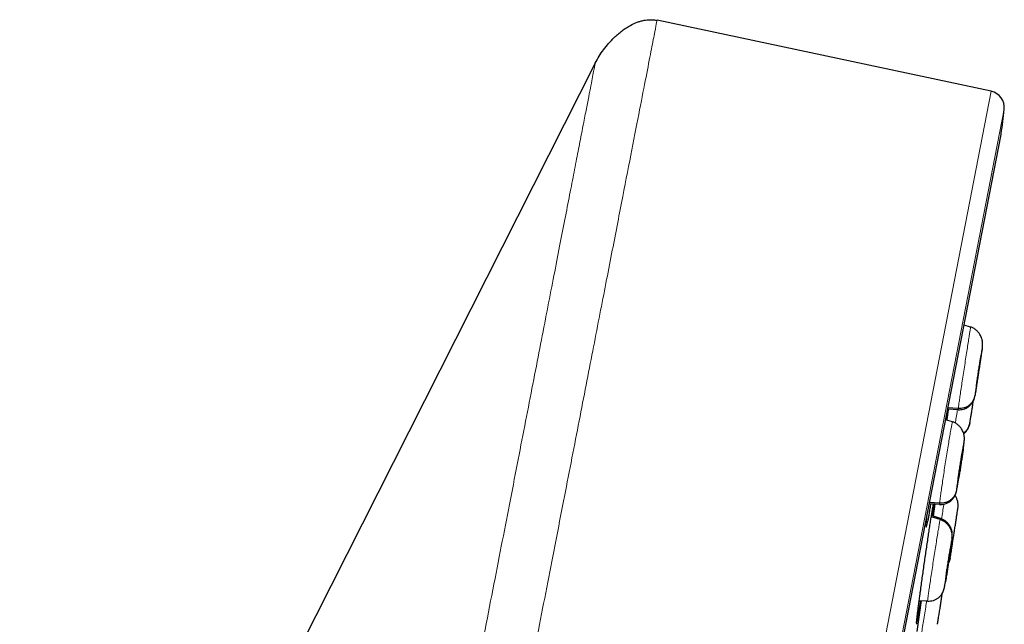
# Model space of a CAD drawing. Units: millimetres. Extents: x 8 to 1177, y 12 to 1150.
# Drawn here: x 879 to 909, y 1099 to 1118 of the extents above; entities that cross this region are included whole.
import ezdxf

# ---------------------------------------------------------------- set-up
doc = ezdxf.new("R2010")
doc.units = ezdxf.units.MM

msp = doc.modelspace()

# ---------------------------------------------------------------- linework, layer by layer
at = {"color": 7, "linetype": 'Continuous', "lineweight": 30}
for p, q in [((908.902, 1115.674), (898.711, 1117.841)), ((896.827, 1116.535), (863.81, 1051.24)), ((891.74, 1024.534), (909.199, 1114.353)), ((908.272, 1108.48), (908.07, 1108.545)), ((908.271, 1108.474), (908.272, 1108.48)), ((907.548, 1105.645), (907.594, 1105.986)), ((907.576, 1105.988), (907.889, 1105.966)), ((907.893, 1105.996), (907.579, 1106.019)), ((907.89, 1105.972), (907.889, 1105.966)), ((907.716, 1105.59), (907.509, 1105.657)), ((907.715, 1105.584), (907.718, 1105.59)), ((908.076, 1104.992), (908.077, 1105.02)), ((907.012, 1103.099), (907.328, 1103.077)), ((907.326, 1103.108), (907.018, 1103.13)), ((907.133, 1103.072), (907.136, 1103.09)), ((907.142, 1102.71), (907.195, 1103.086)), ((907.328, 1103.083), (907.326, 1103.077)), ((906.94, 1102.723), (906.941, 1102.736)), ((907.34, 1102.608), (907.071, 1102.694)), ((907.349, 1102.642), (907.077, 1102.731)), ((907.651, 1101.444), (907.652, 1101.448)), ((906.639, 1099.192), (906.777, 1100.141)), ((906.705, 1100.146), (906.959, 1100.128))]:
    msp.add_line(p, q, dxfattribs=at)
at = {"color": 252, "linetype": 'Continuous', "lineweight": 0}
for p, q in [((890.97, 1023.42), (908.902, 1115.674)), ((909.294, 1115.125), (891.539, 1023.782)), ((891.732, 1024.5), (909.205, 1114.388)), ((908.63, 1107.882), (908.623, 1107.837)), ((907.134, 1103.079), (907.136, 1103.09)), ((907.151, 1103.089), (907.15, 1103.077))]:
    msp.add_line(p, q, dxfattribs=at)
at = {"color": 7, "linetype": 'Continuous', "lineweight": 30}
for centre, radius, start, end in [((908.798, 1115.185), 0.5, 353.0949, 78), ((262.465, 1193.459), 651.556, 353.029522, 353.094856), ((908.708, 1114.448), 0.5, 349, 353.0295)]:
    msp.add_arc(centre, radius, start, end, dxfattribs=at)
at = {"color": 252, "linetype": 'Continuous', "lineweight": 0}
for points, knots in [([(898.711, 1117.841), (898.707, 1117.818), (898.698, 1117.774), (898.628, 1117.413), (898.516, 1116.838), (898.359, 1116.032), (898.16, 1115.005), (897.917, 1113.759), (897.634, 1112.302), (897.311, 1110.64), (896.95, 1108.782), (896.553, 1106.738), (896.121, 1104.517), (895.657, 1102.13), (895.163, 1099.591), (894.642, 1096.911), (894.097, 1094.103), (893.529, 1091.183), (892.942, 1088.164), (892.339, 1085.062), (891.723, 1081.892), (891.097, 1078.67), (890.464, 1075.412), (889.826, 1072.135), (889.189, 1068.854), (888.554, 1065.588), (887.925, 1062.351), (887.304, 1059.16), (886.696, 1056.031), (886.103, 1052.98), (885.528, 1050.021), (884.974, 1047.171), (884.444, 1044.443), (883.94, 1041.85), (883.465, 1039.407), (883.021, 1037.124), (882.611, 1035.014), (882.236, 1033.087), (881.899, 1031.352), (881.602, 1029.822), (881.342, 1028.486), (881.204, 1027.778), (881.136, 1027.424)], [0, 0, 0, 0, 0.025, 0.05, 0.075, 0.1, 0.125, 0.15, 0.175, 0.2, 0.225, 0.25, 0.275, 0.3, 0.325, 0.35, 0.375, 0.4, 0.425, 0.45, 0.475, 0.5, 0.525, 0.55, 0.575, 0.6, 0.625, 0.65, 0.675, 0.7, 0.725, 0.75, 0.775, 0.8, 0.825, 0.85, 0.875, 0.9, 0.925, 0.95, 0.975, 1, 1, 1, 1]), ([(879.679, 1028.314), (879.717, 1028.51), (879.794, 1028.903), (879.925, 1029.577), (880.067, 1030.308), (880.222, 1031.104), (880.387, 1031.956), (880.563, 1032.862), (880.749, 1033.819), (880.946, 1034.832), (881.155, 1035.906), (881.375, 1037.041), (881.607, 1038.236), (881.849, 1039.482), (882.101, 1040.777), (882.36, 1042.112), (882.627, 1043.483), (882.9, 1044.888), (883.181, 1046.332), (883.471, 1047.822), (883.769, 1049.357), (884.076, 1050.936), (884.389, 1052.547), (884.708, 1054.188), (885.03, 1055.846), (885.356, 1057.519), (885.683, 1059.204), (886.014, 1060.908), (886.351, 1062.639), (886.692, 1064.395), (887.038, 1066.173), (887.385, 1067.959), (887.733, 1069.751), (888.08, 1071.534), (888.424, 1073.306), (888.766, 1075.063), (889.106, 1076.813), (889.446, 1078.564), (889.786, 1080.312), (890.125, 1082.055), (890.46, 1083.781), (890.792, 1085.486), (891.117, 1087.159), (891.435, 1088.797), (891.747, 1090.399), (892.053, 1091.973), (892.355, 1093.526), (892.652, 1095.055), (892.944, 1096.557), (893.228, 1098.019), (893.504, 1099.44), (893.77, 1100.809), (894.026, 1102.124), (894.271, 1103.385), (894.507, 1104.598), (894.734, 1105.768), (894.953, 1106.893), (895.162, 1107.969), (895.36, 1108.989), (895.547, 1109.95), (895.721, 1110.844), (895.882, 1111.673), (896.03, 1112.436), (896.167, 1113.137), (896.291, 1113.778), (896.403, 1114.355), (896.503, 1114.869), (896.59, 1115.316), (896.664, 1115.694), (896.723, 1116.002), (896.77, 1116.24), (896.803, 1116.409), (896.823, 1116.515), (896.826, 1116.528), (896.827, 1116.535)], [0, 0, 0, 0, 0.013945, 0.02789, 0.041835, 0.055781, 0.069728, 0.083426, 0.097126, 0.110826, 0.124528, 0.138481, 0.152437, 0.166395, 0.180356, 0.194319, 0.208035, 0.221754, 0.235476, 0.249202, 0.263181, 0.277165, 0.291153, 0.305146, 0.319147, 0.332905, 0.346672, 0.360448, 0.374234, 0.388281, 0.402337, 0.416398, 0.430461, 0.444524, 0.458331, 0.472132, 0.485923, 0.499702, 0.513718, 0.527724, 0.541722, 0.555714, 0.569704, 0.583443, 0.597184, 0.610928, 0.624677, 0.638684, 0.652696, 0.666713, 0.680732, 0.694752, 0.708523, 0.722296, 0.73607, 0.749845, 0.763872, 0.777899, 0.791927, 0.805955, 0.819984, 0.833763, 0.847543, 0.861323, 0.875104, 0.88909, 0.903078, 0.917066, 0.931055, 0.945045, 0.958784, 0.972523, 0.986262, 1, 1, 1, 1]), ([(907.893, 1105.996), (907.896, 1106.019), (907.902, 1106.064), (907.921, 1106.192), (907.945, 1106.355), (907.974, 1106.552), (908.007, 1106.775), (908.043, 1107.014), (908.081, 1107.262), (908.119, 1107.508), (908.155, 1107.743), (908.188, 1107.96), (908.218, 1108.147), (908.242, 1108.299), (908.259, 1108.407), (908.269, 1108.467), (908.27, 1108.472), (908.271, 1108.474)], [0, 0, 0, 0, 0.069144, 0.138191, 0.207269, 0.276323, 0.345368, 0.414355, 0.483308, 0.55235, 0.621391, 0.690339, 0.759326, 0.828371, 0.897425, 0.966504, 1, 1, 1, 1]), ([(908.402, 1106.394), (908.404, 1106.408), (908.408, 1106.436), (908.419, 1106.513), (908.434, 1106.612), (908.451, 1106.732), (908.472, 1106.867), (908.494, 1107.012), (908.516, 1107.162), (908.539, 1107.312), (908.561, 1107.454), (908.581, 1107.585), (908.599, 1107.698), (908.614, 1107.79), (908.624, 1107.857), (908.631, 1107.896), (908.633, 1107.908), (908.631, 1107.891), (908.63, 1107.882)], [0, 0, 0, 0, 0.0625019, 0.1250033, 0.1875039, 0.2500029, 0.3125036, 0.374999, 0.4374994, 0.4999975, 0.5624962, 0.6249929, 0.6874933, 0.749994, 0.812495, 0.874996, 0.9374981, 1, 1, 1, 1]), ([(908.406, 1106.41), (908.404, 1106.401), (908.4, 1106.377), (908.399, 1106.369), (908.401, 1106.386), (908.402, 1106.394)], [0, 0, 0, 0, 0.2407501, 0.6203735, 1, 1, 1, 1]), ([(907.805, 1105.555), (907.814, 1105.608), (907.832, 1105.725), (907.855, 1105.871), (907.869, 1105.961), (907.871, 1105.971)], [0, 0, 0, 0, 0.428843, 0.935053, 1, 1, 1, 1]), ([(907.889, 1105.966), (907.889, 1105.965), (907.887, 1105.957), (907.89, 1105.978), (907.893, 1105.996)], [0, 0, 0, 0, 0.124924, 1, 1, 1, 1]), ([(907.326, 1103.108), (907.328, 1103.131), (907.333, 1103.177), (907.35, 1103.305), (907.372, 1103.468), (907.4, 1103.665), (907.433, 1103.888), (907.469, 1104.127), (907.508, 1104.375), (907.547, 1104.621), (907.585, 1104.856), (907.62, 1105.072), (907.652, 1105.258), (907.679, 1105.41), (907.699, 1105.517), (907.712, 1105.577), (907.714, 1105.582), (907.715, 1105.584)], [0, 0, 0, 0, 0.069129, 0.138163, 0.207227, 0.276268, 0.345299, 0.414273, 0.483212, 0.552242, 0.621268, 0.690202, 0.759174, 0.828206, 0.897246, 0.966312, 1, 1, 1, 1]), ([(907.839, 1103.506), (907.84, 1103.52), (907.843, 1103.548), (907.853, 1103.625), (907.866, 1103.724), (907.884, 1103.844), (907.904, 1103.979), (907.926, 1104.124), (907.949, 1104.274), (907.972, 1104.423), (907.995, 1104.566), (908.017, 1104.696), (908.036, 1104.81), (908.052, 1104.901), (908.065, 1104.968), (908.073, 1105.006), (908.077, 1105.018), (908.076, 1105.001), (908.076, 1104.992)], [0, 0, 0, 0, 0.062498, 0.125, 0.187497, 0.249999, 0.312501, 0.375, 0.4375, 0.499998, 0.562497, 0.624998, 0.687495, 0.749995, 0.812494, 0.874995, 0.937497, 1, 1, 1, 1]), ([(908.076, 1104.992), (908.074, 1104.978), (908.071, 1104.949), (908.061, 1104.874), (908.052, 1104.807), (908.047, 1104.774)], [0, 0, 0, 0, 0.337349, 0.67472, 1, 1, 1, 1]), ([(907.919, 1103.933), (907.912, 1103.889), (907.897, 1103.801), (907.878, 1103.688), (907.862, 1103.596), (907.849, 1103.53), (907.841, 1103.491), (907.837, 1103.48), (907.838, 1103.497), (907.839, 1103.506)], [0, 0, 0, 0, 0.142858, 0.285707, 0.428564, 0.571418, 0.714277, 0.857138, 1, 1, 1, 1]), ([(907.326, 1103.077), (907.326, 1103.076), (907.323, 1103.068), (907.325, 1103.089), (907.326, 1103.108)], [0, 0, 0, 0, 0.130621, 1, 1, 1, 1]), ([(907.387, 1102.63), (907.398, 1102.705), (907.421, 1102.857), (907.444, 1103.009), (907.455, 1103.076), (907.456, 1103.083)], [0, 0, 0, 0, 0.460884, 0.940607, 1, 1, 1, 1]), ([(906.96, 1102.55), (906.955, 1102.523), (906.944, 1102.468), (906.932, 1102.415), (906.923, 1102.384), (906.917, 1102.376), (906.914, 1102.392), (906.915, 1102.433), (906.918, 1102.495), (906.926, 1102.582), (906.933, 1102.659), (906.939, 1102.712), (906.94, 1102.723)], [0, 0, 0, 0, 0.108021, 0.21591, 0.323742, 0.431917, 0.53975, 0.647648, 0.75589, 0.863789, 0.97185, 1, 1, 1, 1]), ([(907.34, 1102.608), (907.344, 1102.627), (907.349, 1102.65), (907.348, 1102.642), (907.348, 1102.641)], [0, 0, 0, 0, 0.811839, 1, 1, 1, 1]), ([(906.96, 1100.13), (906.96, 1100.131), (906.959, 1100.134), (906.966, 1100.195), (906.98, 1100.3), (907.001, 1100.449), (907.028, 1100.634), (907.06, 1100.848), (907.095, 1101.082), (907.133, 1101.327), (907.171, 1101.575), (907.209, 1101.816), (907.245, 1102.04), (907.277, 1102.239), (907.305, 1102.405), (907.327, 1102.536), (907.336, 1102.584), (907.34, 1102.608)], [0, 0, 0, 0, 0.05283, 0.120526, 0.188199, 0.255862, 0.323469, 0.391041, 0.458701, 0.526361, 0.593932, 0.661539, 0.729203, 0.796876, 0.864572, 0.93224, 1, 1, 1, 1]), ([(907.477, 1100.56), (907.475, 1100.55), (907.472, 1100.532), (907.471, 1100.541), (907.476, 1100.578), (907.484, 1100.643), (907.497, 1100.733), (907.513, 1100.845), (907.533, 1100.974), (907.554, 1101.116), (907.577, 1101.265), (907.6, 1101.416), (907.623, 1101.562), (907.645, 1101.698), (907.664, 1101.818), (907.681, 1101.919), (907.694, 1101.997), (907.7, 1102.027), (907.703, 1102.042)], [0, 0, 0, 0, 0.062503, 0.125005, 0.187506, 0.250005, 0.312506, 0.375004, 0.437505, 0.500002, 0.562502, 0.625001, 0.687503, 0.750002, 0.812504, 0.875, 0.937502, 1, 1, 1, 1]), ([(907.499, 1100.685), (907.495, 1100.658), (907.485, 1100.603), (907.48, 1100.574), (907.477, 1100.56)], [0, 0, 0, 0, 0.497292, 1, 1, 1, 1]), ([(906.761, 1099.065), (906.77, 1099.122), (906.79, 1099.239), (906.825, 1099.454), (906.863, 1099.69), (906.9, 1099.923), (906.923, 1100.072), (906.933, 1100.139)], [0, 0, 0, 0, 0.195792, 0.406258, 0.616695, 0.826956, 1, 1, 1, 1]), ([(906.639, 1099.499), (906.636, 1099.483), (906.629, 1099.448), (906.623, 1099.422), (906.619, 1099.414), (906.619, 1099.432), (906.621, 1099.46), (906.624, 1099.49), (906.625, 1099.497)], [0, 0, 0, 0, 0.157223, 0.351194, 0.545782, 0.739753, 0.933738, 1, 1, 1, 1])]:
    msp.add_open_spline(points, degree=3, knots=knots, dxfattribs=at)
at = {"color": 7, "linetype": 'Continuous', "lineweight": 30}
for points, knots in [([(896.827, 1116.535), (896.865, 1116.605), (896.942, 1116.746), (897.08, 1116.946), (897.233, 1117.138), (897.383, 1117.296), (897.521, 1117.423), (897.645, 1117.523), (897.775, 1117.615), (897.928, 1117.706), (898.074, 1117.772), (898.209, 1117.817), (898.311, 1117.841), (898.411, 1117.856), (898.51, 1117.861), (898.611, 1117.857), (898.677, 1117.845), (898.711, 1117.839)], [0, 0, 0, 0, 0.098319, 0.197369, 0.298482, 0.400255, 0.464859, 0.529697, 0.595414, 0.661523, 0.748009, 0.792062, 0.836418, 0.876548, 0.917112, 0.958076, 1, 1, 1, 1]), ([(908.631, 1107.889), (908.633, 1107.908), (908.637, 1107.943), (908.638, 1107.99), (908.635, 1108.027), (908.63, 1108.059), (908.624, 1108.089), (908.611, 1108.136), (908.589, 1108.193), (908.552, 1108.262), (908.501, 1108.332), (908.435, 1108.397), (908.359, 1108.45), (908.301, 1108.473), (908.273, 1108.484)], [0, 0, 0, 0, 0.0962919, 0.1872043, 0.2643964, 0.2965253, 0.325766, 0.381534, 0.4682351, 0.5541408, 0.6663154, 0.7781275, 0.8891307, 1, 1, 1, 1]), ([(908.623, 1107.837), (908.623, 1107.836), (908.621, 1107.82), (908.612, 1107.762), (908.598, 1107.665), (908.58, 1107.545), (908.56, 1107.41), (908.538, 1107.265), (908.515, 1107.115), (908.492, 1106.965), (908.47, 1106.822), (908.45, 1106.692), (908.432, 1106.578), (908.418, 1106.488), (908.409, 1106.43), (908.406, 1106.414), (908.406, 1106.41)], [0, 0, 0, 0, 0.004727, 0.085215, 0.165697, 0.246186, 0.326675, 0.40716, 0.487646, 0.56813, 0.648615, 0.729103, 0.809585, 0.890072, 0.970557, 1, 1, 1, 1]), ([(908.624, 1107.845), (908.625, 1107.845), (908.628, 1107.868), (908.629, 1107.88), (908.631, 1107.89)], [0, 0, 0, 0, 0.016886, 1, 1, 1, 1]), ([(908.449, 1106.7), (908.45, 1106.709), (908.452, 1106.725), (908.459, 1106.772), (908.468, 1106.831), (908.478, 1106.901), (908.49, 1106.98), (908.503, 1107.065), (908.516, 1107.153), (908.53, 1107.24), (908.543, 1107.324), (908.554, 1107.4), (908.565, 1107.466), (908.573, 1107.519), (908.579, 1107.558), (908.583, 1107.581), (908.583, 1107.583), (908.584, 1107.584)], [0, 0, 0, 0, 0.069065, 0.137974, 0.20708, 0.276273, 0.345286, 0.413998, 0.482675, 0.551497, 0.620316, 0.688985, 0.757691, 0.826701, 0.895895, 0.965003, 1, 1, 1, 1]), ([(908.583, 1107.576), (908.582, 1107.568), (908.58, 1107.552), (908.573, 1107.505), (908.564, 1107.446), (908.553, 1107.376), (908.542, 1107.297), (908.529, 1107.212), (908.515, 1107.124), (908.502, 1107.037), (908.489, 1106.953), (908.477, 1106.877), (908.467, 1106.811), (908.459, 1106.758), (908.452, 1106.717), (908.45, 1106.703), (908.449, 1106.696)], [0, 0, 0, 0, 0.07157, 0.142978, 0.214591, 0.286294, 0.35781, 0.429014, 0.500182, 0.571499, 0.642814, 0.713973, 0.785171, 0.856684, 0.928386, 1, 1, 1, 1]), ([(908.448, 1106.693), (908.448, 1106.691), (908.447, 1106.686), (908.448, 1106.695), (908.449, 1106.7)], [0, 0, 0, 0, 0.330208, 1, 1, 1, 1]), ([(907.889, 1105.962), (907.916, 1105.961), (907.972, 1105.96), (908.055, 1105.977), (908.132, 1106.006), (908.203, 1106.048), (908.265, 1106.102), (908.312, 1106.157), (908.344, 1106.21), (908.367, 1106.256), (908.384, 1106.302), (908.394, 1106.341), (908.4, 1106.374), (908.403, 1106.392), (908.405, 1106.402)], [0, 0, 0, 0, 0.096942, 0.194316, 0.291473, 0.385577, 0.478068, 0.579595, 0.636399, 0.695361, 0.758372, 0.833329, 0.909626, 1, 1, 1, 1]), ([(908.402, 1106.394), (908.396, 1106.365), (908.384, 1106.308), (908.345, 1106.228), (908.293, 1106.156), (908.229, 1106.094), (908.155, 1106.046), (908.072, 1106.013), (907.983, 1105.994), (907.923, 1105.995), (907.893, 1105.996)], [0, 0, 0, 0, 0.126031, 0.251409, 0.376315, 0.500747, 0.624927, 0.749393, 0.874381, 1, 1, 1, 1]), ([(908.269, 1105.681), (908.269, 1105.681), (908.273, 1105.706), (908.285, 1105.779), (908.303, 1105.895), (908.325, 1106.031), (908.343, 1106.147), (908.353, 1106.217), (908.356, 1106.237)], [0, 0, 0, 0, 0.00249, 0.2292, 0.455898, 0.682598, 0.909297, 1, 1, 1, 1]), ([(907.532, 1105.649), (907.534, 1105.663), (907.541, 1105.719), (907.555, 1105.829), (907.569, 1105.941), (907.578, 1106.008), (907.58, 1106.023)], [0, 0, 0, 0, 0.137418, 0.538544, 0.892951, 1, 1, 1, 1]), ([(907.591, 1105.987), (907.589, 1105.972), (907.579, 1105.899), (907.563, 1105.785), (907.55, 1105.686), (907.544, 1105.646), (907.544, 1105.646)], [0, 0, 0, 0, 0.116654, 0.555245, 0.995237, 1, 1, 1, 1]), ([(908.245, 1105.541), (908.248, 1105.556), (908.253, 1105.584), (908.261, 1105.632), (908.267, 1105.667), (908.267, 1105.671)], [0, 0, 0, 0, 0.468265, 0.933119, 1, 1, 1, 1]), ([(908.079, 1105.02), (908.08, 1105.038), (908.083, 1105.072), (908.082, 1105.117), (908.077, 1105.161), (908.067, 1105.208), (908.051, 1105.261), (908.028, 1105.316), (907.991, 1105.382), (907.941, 1105.448), (907.876, 1105.51), (907.802, 1105.561), (907.746, 1105.583), (907.718, 1105.594)], [0, 0, 0, 0, 0.096278, 0.18597, 0.260321, 0.320823, 0.377486, 0.463779, 0.549225, 0.662682, 0.775746, 0.887935, 1, 1, 1, 1]), ([(908.244, 1105.542), (908.239, 1105.519), (908.228, 1105.467), (908.191, 1105.393), (908.14, 1105.322), (908.093, 1105.273), (908.061, 1105.253), (908.054, 1105.249)], [0, 0, 0, 0, 0.1963744, 0.4431922, 0.6888406, 0.933442, 1, 1, 1, 1]), ([(908.06, 1105.227), (908.062, 1105.228), (908.075, 1105.237), (908.097, 1105.258), (908.128, 1105.29), (908.157, 1105.326), (908.184, 1105.368), (908.209, 1105.418), (908.231, 1105.476), (908.24, 1105.521), (908.245, 1105.544)], [0, 0, 0, 0, 0.008894, 0.113112, 0.216973, 0.323638, 0.440281, 0.615257, 0.805386, 1, 1, 1, 1]), ([(908.048, 1104.78), (908.05, 1104.791), (908.056, 1104.837), (908.066, 1104.904), (908.075, 1104.98), (908.078, 1105.01), (908.08, 1105.025)], [0, 0, 0, 0, 0.090227, 0.391722, 0.694285, 1, 1, 1, 1]), ([(908.047, 1104.774), (908.047, 1104.772), (908.043, 1104.739), (908.03, 1104.652), (908.01, 1104.519), (907.988, 1104.373), (907.965, 1104.223), (907.942, 1104.073), (907.926, 1103.98), (907.919, 1103.933)], [0, 0, 0, 0, 0.005925, 0.17161, 0.337294, 0.50297, 0.668649, 0.834323, 1, 1, 1, 1]), ([(907.887, 1103.811), (907.888, 1103.819), (907.89, 1103.836), (907.896, 1103.883), (907.904, 1103.942), (907.914, 1104.012), (907.926, 1104.091), (907.939, 1104.176), (907.952, 1104.264), (907.966, 1104.351), (907.98, 1104.435), (907.992, 1104.511), (908.003, 1104.577), (908.013, 1104.63), (908.02, 1104.669), (908.025, 1104.691), (908.026, 1104.693), (908.026, 1104.694)], [0, 0, 0, 0, 0.069052, 0.13795, 0.207046, 0.276225, 0.345222, 0.413918, 0.48258, 0.551388, 0.620191, 0.688841, 0.757528, 0.82652, 0.895701, 0.964797, 1, 1, 1, 1]), ([(908.027, 1104.686), (908.026, 1104.678), (908.024, 1104.661), (908.018, 1104.615), (908.01, 1104.556), (908, 1104.485), (907.988, 1104.406), (907.975, 1104.321), (907.962, 1104.233), (907.948, 1104.146), (907.935, 1104.063), (907.922, 1103.986), (907.911, 1103.921), (907.902, 1103.868), (907.894, 1103.827), (907.891, 1103.814), (907.89, 1103.807)], [0, 0, 0, 0, 0.0715715, 0.1429843, 0.2146007, 0.2863045, 0.3578189, 0.4290222, 0.5001899, 0.5715078, 0.6428201, 0.7139749, 0.7851675, 0.8566777, 0.9283821, 1, 1, 1, 1]), ([(907.325, 1103.073), (907.353, 1103.073), (907.408, 1103.071), (907.489, 1103.088), (907.567, 1103.116), (907.637, 1103.157), (907.699, 1103.209), (907.745, 1103.263), (907.778, 1103.313), (907.801, 1103.357), (907.819, 1103.402), (907.831, 1103.441), (907.839, 1103.476), (907.846, 1103.512), (907.855, 1103.558), (907.866, 1103.619), (907.88, 1103.701), (907.898, 1103.802), (907.911, 1103.884), (907.917, 1103.924)], [0, 0, 0, 0, 0.055058, 0.110348, 0.165599, 0.219537, 0.272648, 0.329652, 0.361029, 0.39384, 0.429759, 0.474238, 0.520897, 0.581132, 0.653462, 0.732712, 0.813353, 0.91037, 1, 1, 1, 1]), ([(907.888, 1103.803), (907.888, 1103.802), (907.886, 1103.797), (907.887, 1103.805), (907.887, 1103.811)], [0, 0, 0, 0, 0.331632, 1, 1, 1, 1]), ([(907.839, 1103.506), (907.832, 1103.477), (907.82, 1103.419), (907.781, 1103.339), (907.729, 1103.267), (907.664, 1103.206), (907.589, 1103.158), (907.505, 1103.125), (907.417, 1103.106), (907.356, 1103.107), (907.326, 1103.108)], [0, 0, 0, 0, 0.125649, 0.250917, 0.375902, 0.500518, 0.624911, 0.749544, 0.874569, 1, 1, 1, 1]), ([(907.877, 1102.911), (907.878, 1102.923), (907.882, 1102.947), (907.887, 1102.988), (907.89, 1103.034), (907.889, 1103.085), (907.883, 1103.137), (907.872, 1103.186), (907.857, 1103.232), (907.833, 1103.286), (907.814, 1103.325), (907.796, 1103.348), (907.796, 1103.348)], [0, 0, 0, 0, 0.115245, 0.244999, 0.383388, 0.501826, 0.605462, 0.697453, 0.779112, 0.853905, 0.996694, 1, 1, 1, 1]), ([(906.725, 1100.3), (906.73, 1100.337), (906.74, 1100.411), (906.76, 1100.552), (906.783, 1100.725), (906.812, 1100.93), (906.842, 1101.141), (906.872, 1101.353), (906.902, 1101.565), (906.933, 1101.773), (906.962, 1101.976), (906.991, 1102.169), (907.018, 1102.353), (907.044, 1102.522), (907.068, 1102.676), (907.09, 1102.813), (907.109, 1102.929), (907.124, 1103.02), (907.131, 1103.061), (907.134, 1103.079)], [0, 0, 0, 0, 0.03837, 0.076741, 0.139325, 0.202109, 0.264693, 0.327308, 0.390124, 0.452739, 0.515331, 0.578123, 0.640714, 0.703238, 0.765962, 0.828485, 0.890927, 0.953568, 1, 1, 1, 1]), ([(907.052, 1103.096), (907.05, 1103.084), (907.039, 1103.015), (907.021, 1102.904), (906.998, 1102.764), (906.978, 1102.647), (906.965, 1102.576), (906.96, 1102.55), (906.96, 1102.55)], [0, 0, 0, 0, 0.049403, 0.286833, 0.525021, 0.762449, 0.999532, 1, 1, 1, 1]), ([(907.15, 1103.077), (907.149, 1103.071), (907.146, 1103.045), (907.138, 1102.974), (907.125, 1102.866), (907.114, 1102.78), (907.107, 1102.726), (907.107, 1102.721)], [0, 0, 0, 0, 0.082016, 0.377492, 0.673908, 0.969386, 1, 1, 1, 1]), ([(906.916, 1102.432), (906.916, 1102.432), (906.916, 1102.432), (906.916, 1102.439), (906.917, 1102.451), (906.918, 1102.472), (906.92, 1102.5), (906.922, 1102.536), (906.926, 1102.58), (906.931, 1102.631), (906.936, 1102.681), (906.939, 1102.716), (906.941, 1102.73)], [0, 0, 0, 0, 0.0429181, 0.1172982, 0.2066062, 0.3092207, 0.4219212, 0.5413581, 0.6649603, 0.7910176, 0.9184343, 1, 1, 1, 1]), ([(907.707, 1102.062), (907.708, 1102.07), (907.712, 1102.1), (907.713, 1102.133), (907.713, 1102.168), (907.711, 1102.194), (907.708, 1102.218), (907.704, 1102.241), (907.699, 1102.261), (907.694, 1102.282), (907.686, 1102.31), (907.674, 1102.343), (907.657, 1102.381), (907.636, 1102.419), (907.604, 1102.466), (907.56, 1102.518), (907.497, 1102.572), (907.427, 1102.617), (907.375, 1102.636), (907.349, 1102.646)], [0, 0, 0, 0, 0.051881, 0.177057, 0.248215, 0.306819, 0.351686, 0.378411, 0.401949, 0.424617, 0.447885, 0.497304, 0.547228, 0.593915, 0.63921, 0.729989, 0.820339, 0.910239, 1, 1, 1, 1]), ([(907.662, 1101.51), (907.662, 1101.514), (907.666, 1101.535), (907.676, 1101.6), (907.692, 1101.701), (907.711, 1101.825), (907.732, 1101.962), (907.754, 1102.109), (907.778, 1102.259), (907.8, 1102.408), (907.822, 1102.549), (907.841, 1102.676), (907.858, 1102.785), (907.869, 1102.863), (907.874, 1102.893), (907.875, 1102.904)], [0, 0, 0, 0, 0.020176, 0.104816, 0.189452, 0.274091, 0.358726, 0.443365, 0.527999, 0.612637, 0.697273, 0.781914, 0.866551, 0.951191, 1, 1, 1, 1]), ([(907.703, 1102.042), (907.706, 1102.071), (907.711, 1102.131), (907.698, 1102.22), (907.671, 1102.307), (907.629, 1102.388), (907.573, 1102.462), (907.504, 1102.524), (907.427, 1102.575), (907.369, 1102.597), (907.34, 1102.608)], [0, 0, 0, 0, 0.123777, 0.248411, 0.373764, 0.499411, 0.625026, 0.750524, 0.875613, 1, 1, 1, 1]), ([(907.703, 1102.042), (907.705, 1102.051), (907.708, 1102.069), (907.708, 1102.06), (907.704, 1102.023), (907.695, 1101.959), (907.683, 1101.868), (907.666, 1101.757), (907.647, 1101.627), (907.626, 1101.485), (907.603, 1101.336), (907.579, 1101.186), (907.557, 1101.04), (907.535, 1100.903), (907.516, 1100.785), (907.504, 1100.712), (907.499, 1100.686), (907.499, 1100.685)], [0, 0, 0, 0, 0.071372, 0.142748, 0.214118, 0.285494, 0.356867, 0.428244, 0.499616, 0.57099, 0.642361, 0.713737, 0.785108, 0.856483, 0.927856, 0.999232, 1, 1, 1, 1]), ([(907.521, 1100.855), (907.521, 1100.856), (907.521, 1100.857), (907.523, 1100.879), (907.528, 1100.916), (907.536, 1100.969), (907.545, 1101.034), (907.556, 1101.109), (907.569, 1101.192), (907.582, 1101.28), (907.596, 1101.368), (907.609, 1101.453), (907.622, 1101.532), (907.634, 1101.603), (907.643, 1101.663), (907.652, 1101.711), (907.655, 1101.728), (907.656, 1101.737)], [0, 0, 0, 0, 0.032311, 0.101609, 0.170994, 0.240198, 0.3091, 0.377965, 0.446977, 0.515989, 0.584854, 0.653756, 0.72296, 0.792346, 0.861644, 0.930744, 1, 1, 1, 1]), ([(907.659, 1101.744), (907.658, 1101.737), (907.657, 1101.724), (907.652, 1101.685), (907.644, 1101.633), (907.635, 1101.568), (907.624, 1101.492), (907.611, 1101.409), (907.598, 1101.322), (907.584, 1101.234), (907.571, 1101.149), (907.558, 1101.069), (907.547, 1100.998), (907.537, 1100.938), (907.529, 1100.89), (907.525, 1100.873), (907.524, 1100.864)], [0, 0, 0, 0, 0.071613, 0.143315, 0.21483, 0.286032, 0.357196, 0.428513, 0.499829, 0.570994, 0.642196, 0.713711, 0.785413, 0.857025, 0.928432, 1, 1, 1, 1]), ([(907.656, 1101.737), (907.658, 1101.743), (907.66, 1101.753), (907.659, 1101.748), (907.659, 1101.746)], [0, 0, 0, 0, 0.650875, 1, 1, 1, 1]), ([(907.684, 1101.882), (907.687, 1101.901), (907.69, 1101.921), (907.692, 1101.938), (907.693, 1101.939)], [0, 0, 0, 0, 0.923883, 1, 1, 1, 1]), ([(907.648, 1101.431), (907.643, 1101.406), (907.632, 1101.353), (907.607, 1101.306), (907.594, 1101.281)], [0, 0, 0, 0, 0.482623, 1, 1, 1, 1]), ([(907.648, 1101.424), (907.649, 1101.432), (907.652, 1101.448), (907.657, 1101.482), (907.662, 1101.509), (907.662, 1101.511)], [0, 0, 0, 0, 0.485731, 0.96697, 1, 1, 1, 1]), ([(906.96, 1100.125), (906.99, 1100.125), (907.049, 1100.124), (907.136, 1100.143), (907.219, 1100.176), (907.281, 1100.216), (907.325, 1100.255), (907.356, 1100.287), (907.385, 1100.323), (907.412, 1100.365), (907.437, 1100.415), (907.459, 1100.474), (907.469, 1100.519), (907.474, 1100.542)], [0, 0, 0, 0, 0.113624, 0.226678, 0.339192, 0.451801, 0.508366, 0.564727, 0.622829, 0.687027, 0.784404, 0.890868, 1, 1, 1, 1]), ([(907.474, 1100.54), (907.477, 1100.555), (907.482, 1100.584), (907.491, 1100.634), (907.497, 1100.67), (907.498, 1100.676)], [0, 0, 0, 0, 0.457056, 0.909949, 1, 1, 1, 1]), ([(906.625, 1099.497), (906.626, 1099.511), (906.629, 1099.544), (906.638, 1099.622), (906.651, 1099.728), (906.667, 1099.856), (906.685, 1099.995), (906.704, 1100.143), (906.718, 1100.247), (906.725, 1100.3)], [0, 0, 0, 0, 0.102612, 0.257708, 0.412939, 0.568666, 0.723899, 0.861949, 1, 1, 1, 1]), ([(907.261, 1099.417), (907.262, 1099.423), (907.269, 1099.467), (907.285, 1099.566), (907.308, 1099.708), (907.332, 1099.858), (907.355, 1100.008), (907.377, 1100.152), (907.392, 1100.253), (907.398, 1100.299), (907.399, 1100.306)], [0, 0, 0, 0, 0.0255088, 0.1828262, 0.3401457, 0.4974638, 0.6547815, 0.8121045, 0.9694186, 1, 1, 1, 1]), ([(907.4, 1100.311), (907.403, 1100.327), (907.405, 1100.344), (907.407, 1100.358), (907.407, 1100.359)], [0, 0, 0, 0, 0.947503, 1, 1, 1, 1]), ([(906.742, 1100.143), (906.74, 1100.127), (906.729, 1100.053), (906.711, 1099.937), (906.689, 1099.799), (906.67, 1099.679), (906.654, 1099.583), (906.643, 1099.523), (906.639, 1099.502), (906.639, 1099.499)], [0, 0, 0, 0, 0.053162, 0.235469, 0.418357, 0.600663, 0.782738, 0.965394, 1, 1, 1, 1]), ([(906.621, 1099.453), (906.621, 1099.452), (906.621, 1099.452), (906.621, 1099.456), (906.622, 1099.465), (906.623, 1099.481), (906.625, 1099.497), (906.625, 1099.505)], [0, 0, 0, 0, 0.0419068, 0.2213295, 0.4477877, 0.717831, 1, 1, 1, 1])]:
    msp.add_open_spline(points, degree=3, knots=knots, dxfattribs=at)

doc.saveas('drawing.dxf')
